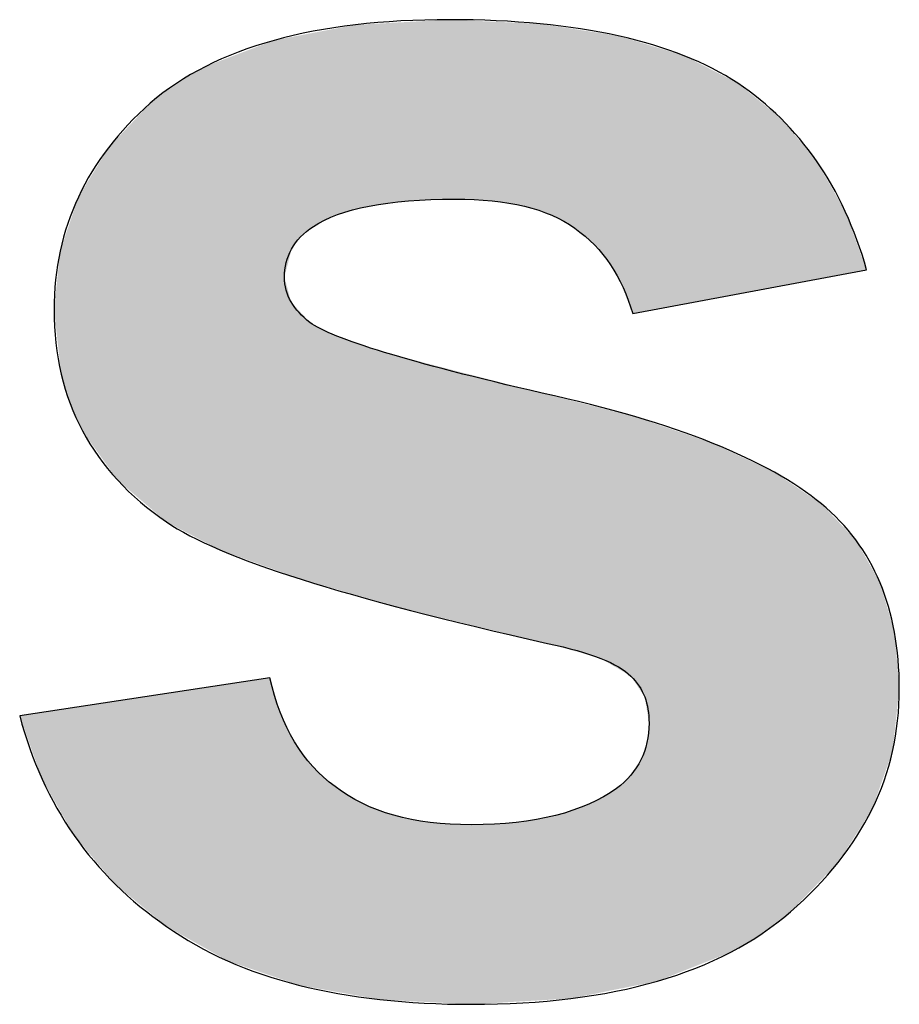
# Model space of a CAD drawing. Extents: x 18 to 179, y 86 to 252.
# Drawn here: x 31 to 33, y 115 to 117 of the extents above; entities that cross this region are included whole.
import ezdxf

# ---------------------------------------------------------------- set-up
doc = ezdxf.new("R2010")
doc.units = 0
doc.layers.add('LIVELLO_1', color=7, linetype='CONTINUOUS')

# ---------------------------------------------------------------- blocks, each defined once
blk = doc.blocks.new('*U47')
at = {"layer": 'LIVELLO_1', "color": 7}
for points in [[(31.8249, 116.6467), (31.7919, 116.9447), (31.8249, 116.9465)], [(31.8573, 116.6478), (31.8249, 116.9465), (31.8573, 116.9482)], [(31.8664, 116.6482), (31.8664, 116.9478), (31.8937, 116.6469)], [(31.8937, 116.6469), (31.8937, 116.9466), (31.9284, 116.6453)], [(31.9284, 116.6453), (31.9284, 116.9451), (31.9686, 116.6387)], [(31.6663, 116.6206), (31.6299, 116.9263), (31.6663, 116.9333)], [(31.6688, 116.6218), (31.6663, 116.9333), (31.6688, 116.9337)], [(31.6703, 116.6226), (31.6688, 116.9337), (31.6703, 116.934)], [(31.6999, 116.6305), (31.6703, 116.934), (31.6999, 116.9397)], [(31.7112, 116.6336), (31.6999, 116.9397), (31.7112, 116.9403)], [(31.7232, 116.6368), (31.7112, 116.9403), (31.7232, 116.9409)], [(31.7408, 116.6391), (31.7232, 116.9409), (31.7408, 116.9419)], [(31.7486, 116.6401), (31.7408, 116.9419), (31.7486, 116.9423)], [(31.7641, 116.6421), (31.7486, 116.9423), (31.7641, 116.9432)], [(31.7886, 116.6453), (31.7641, 116.9432), (31.7886, 116.9445)], [(31.7919, 116.6455), (31.7886, 116.9445), (31.7919, 116.9447)], [(31.9686, 116.6387), (31.9686, 116.9432), (31.9823, 116.6364)], [(31.9823, 116.6364), (31.9823, 116.9426), (32.0085, 116.6278)], [(32.0085, 116.6278), (32.0085, 116.9415), (32.0118, 116.6267)], [(32.0118, 116.6267), (32.0118, 116.9409), (32.021, 116.6237)], [(32.021, 116.6237), (32.021, 116.9395), (32.0284, 116.6213)], [(32.0284, 116.6213), (32.0284, 116.9384), (32.0342, 116.6179)], [(32.0342, 116.6179), (32.0342, 116.9375), (32.0601, 116.6032)], [(32.0601, 116.6032), (32.0601, 116.9335), (32.0664, 116.5996)], [(32.0664, 116.5996), (32.0664, 116.9325), (32.0902, 116.5796)], [(32.0902, 116.5796), (32.0902, 116.9288), (32.0994, 116.5718)], [(31.5641, 116.0293), (31.5572, 116.9111), (31.5641, 116.9138)], [(31.5743, 116.0256), (31.5641, 116.9138), (31.5743, 116.9157)], [(31.5641, 116.0293), (31.5641, 116.9138), (31.5743, 116.0256)], [(31.5815, 116.023), (31.5743, 116.9157), (31.5815, 116.9171)], [(31.5743, 116.0256), (31.5743, 116.9157), (31.5815, 116.023)], [(31.5925, 116.5617), (31.5815, 116.9171), (31.5925, 116.9192)], [(31.5933, 116.5647), (31.5925, 116.9192), (31.5933, 116.9193)], [(31.5982, 116.5714), (31.5933, 116.9193), (31.5982, 116.9203)], [(31.605, 116.5806), (31.5982, 116.9203), (31.605, 116.9216)], [(31.6084, 116.5851), (31.605, 116.9216), (31.6084, 116.9222)], [(31.6095, 116.586), (31.6084, 116.9222), (31.6095, 116.9224)], [(31.6239, 116.5978), (31.6095, 116.9224), (31.6239, 116.9252)], [(31.6289, 116.6018), (31.6239, 116.9252), (31.6289, 116.9261)], [(31.6299, 116.6027), (31.6289, 116.9261), (31.6299, 116.9263)], [(32.0994, 116.5718), (32.0994, 116.9274), (32.1099, 116.5588)], [(32.1099, 116.5588), (32.1099, 116.9258), (32.1262, 116.5387)], [(32.1262, 116.5387), (32.1262, 116.9233), (32.1362, 116.5206)], [(32.1362, 116.5206), (32.1362, 116.9217), (32.1392, 116.5153)], [(32.1392, 116.5153), (32.1392, 116.9213), (32.1474, 116.5004)], [(32.1474, 116.5004), (32.1474, 116.9188), (32.16, 116.4664)], [(32.16, 116.4664), (32.16, 116.915), (32.1603, 116.4656)], [(32.1603, 116.4656), (32.1603, 116.9149), (32.1634, 116.4573)], [(31.5572, 116.0318), (31.4862, 116.8841), (31.5572, 116.9111)], [(31.5572, 116.0318), (31.5572, 116.9111), (31.5641, 116.0293)], [(31.4737, 116.062), (31.4499, 116.8702), (31.4737, 116.8793)], [(31.4862, 116.0575), (31.4737, 116.8793), (31.4862, 116.8841)], [(31.4737, 116.062), (31.4737, 116.8793), (31.4862, 116.0575)], [(31.4862, 116.0575), (31.4862, 116.8841), (31.5572, 116.0318)], [(31.4499, 116.0745), (31.4009, 116.8417), (31.4499, 116.8702)], [(31.4499, 116.0745), (31.4499, 116.8702), (31.4737, 116.062)], [(31.4009, 116.1001), (31.3845, 116.8293), (31.4009, 116.8417)], [(31.4009, 116.1001), (31.4009, 116.8417), (31.4499, 116.0745)], [(31.3845, 116.1087), (31.3573, 116.8087), (31.3845, 116.8293)], [(31.3845, 116.1087), (31.3845, 116.8293), (31.4009, 116.1001)], [(31.3573, 116.1319), (31.3027, 116.7506), (31.3573, 116.8087)], [(31.3573, 116.1319), (31.3573, 116.8087), (31.3845, 116.1087)], [(31.3027, 116.1785), (31.2993, 116.7469), (31.3027, 116.7506)], [(31.3027, 116.1785), (31.3027, 116.7506), (31.3573, 116.1319)], [(31.2874, 116.2), (31.2439, 116.663), (31.2874, 116.7342)], [(31.2993, 116.1833), (31.2874, 116.7342), (31.2993, 116.7469)], [(31.2874, 116.2), (31.2874, 116.7342), (31.2993, 116.1833)], [(31.2993, 116.1833), (31.2993, 116.7469), (31.3027, 116.1785)], [(31.2371, 116.276), (31.23, 116.6306), (31.2371, 116.6518)], [(31.2439, 116.2609), (31.2371, 116.6518), (31.2439, 116.663)], [(31.2371, 116.276), (31.2371, 116.6518), (31.2439, 116.2609)], [(31.2439, 116.2609), (31.2439, 116.663), (31.2874, 116.2)], [(31.23, 116.2919), (31.2233, 116.6106), (31.23, 116.6306)], [(31.23, 116.2919), (31.23, 116.6306), (31.2371, 116.276)], [(31.2233, 116.3067), (31.2084, 116.5666), (31.2233, 116.6106)], [(31.2233, 116.3067), (31.2233, 116.6106), (31.23, 116.2919)], [(31.2084, 116.3558), (31.2067, 116.5615), (31.2084, 116.5666)], [(31.2084, 116.3558), (31.2084, 116.5666), (31.2233, 116.3067)], [(31.2067, 116.3712), (31.1965, 116.4632), (31.2067, 116.5615)], [(31.2067, 116.3712), (31.2067, 116.5615), (31.2084, 116.3558)], [(31.5815, 116.023), (31.5815, 116.518), (31.5925, 116.019)], [(31.5925, 116.019), (31.5925, 116.4766), (31.5933, 116.0188)], [(31.5933, 116.0188), (31.5933, 116.4757), (31.5982, 116.017)], [(31.5982, 116.017), (31.5982, 116.4703), (31.605, 116.0145)], [(31.605, 116.0145), (31.605, 116.4629), (31.6084, 116.0133)], [(31.6084, 116.0133), (31.6084, 116.4592), (31.6095, 116.0129)], [(31.6095, 116.0129), (31.6095, 116.4579), (31.6239, 116.0088)], [(31.6239, 116.0088), (31.6239, 116.4422), (31.6289, 116.0074)], [(31.6289, 116.0074), (31.6289, 116.4397), (31.6299, 116.0071)], [(31.6299, 116.0071), (31.6299, 116.4391), (31.6663, 115.9967)], [(31.6663, 115.9967), (31.6663, 116.4207), (31.6688, 115.996)], [(31.6688, 115.996), (31.6688, 116.4194), (31.6703, 115.9956)], [(31.6703, 115.9956), (31.6703, 116.4189), (31.6999, 115.9871)], [(31.6999, 115.9871), (31.6999, 116.4088), (31.7112, 115.9839)], [(31.7112, 115.9839), (31.7112, 116.4049), (31.7232, 115.9805)], [(31.7232, 115.9805), (31.7232, 116.4008), (31.7408, 115.9755)], [(31.7408, 115.9755), (31.7408, 116.3948), (31.7486, 115.9733)], [(31.7486, 115.9733), (31.7486, 116.3921), (31.7641, 115.9689)], [(31.7641, 115.9689), (31.7641, 116.3881), (31.7886, 115.9619)], [(31.7886, 115.9619), (31.7886, 116.3818), (31.7919, 115.9609)], [(31.7919, 115.9609), (31.7919, 116.3809), (31.8249, 115.953)], [(31.8249, 115.953), (31.8249, 116.3724), (31.8573, 115.9452)], [(31.8573, 115.9452), (31.8573, 116.364), (31.8664, 115.943)], [(31.8664, 115.943), (31.8664, 116.3616), (31.8937, 115.9364)], [(31.8937, 115.9364), (31.8937, 116.3546), (31.9284, 115.9281)], [(31.9284, 115.9281), (31.9284, 116.3456), (31.9686, 115.9184)], [(31.9686, 115.9184), (31.9686, 116.3352), (31.9823, 115.9151)], [(31.9823, 115.9151), (31.9823, 116.3316), (32.0085, 115.9088)], [(32.0085, 115.9088), (32.0085, 116.3249), (32.0118, 115.908)], [(32.0118, 115.908), (32.0118, 116.324), (32.021, 115.9058)], [(32.021, 115.9058), (32.021, 116.3217), (32.0284, 115.9037)], [(32.0284, 115.9037), (32.0284, 116.3198), (32.0342, 115.902)], [(32.0342, 115.902), (32.0342, 116.3183), (32.0601, 115.8947)], [(32.0601, 115.8947), (32.0601, 116.3118), (32.0664, 115.893)], [(32.0664, 115.893), (32.0664, 116.3102), (32.0902, 115.8863)], [(32.0902, 115.8863), (32.0902, 116.3042), (32.0994, 115.8837)], [(32.0994, 115.8837), (32.0994, 116.3019), (32.1099, 115.8807)], [(32.1099, 115.8807), (32.1099, 116.2992), (32.1262, 115.8711)], [(32.1262, 115.8711), (32.1262, 116.2951), (32.1362, 115.8652)], [(32.1362, 115.8652), (32.1362, 116.2926), (32.1392, 115.8635)], [(32.1392, 115.8635), (32.1392, 116.2918), (32.1474, 115.8586)], [(32.1474, 115.8586), (32.1474, 116.2898), (32.16, 115.8511)], [(32.16, 115.8511), (32.16, 116.2866), (32.1603, 115.851)], [(32.1603, 115.851), (32.1603, 116.2865), (32.1634, 115.8463)], [(32.1634, 115.8463), (32.1634, 116.2857), (32.167, 115.8409)], [(32.167, 115.8409), (32.167, 116.2848), (32.177, 115.8258)], [(32.177, 115.8258), (32.177, 116.2814), (32.1834, 115.8162)], [(32.1834, 115.8162), (32.1834, 116.2792), (32.1872, 115.793)], [(32.1872, 115.793), (32.1872, 116.2779), (32.1906, 115.7724)], [(31.5572, 115.351), (31.4862, 115.8374), (31.5572, 115.8482)], [(31.5572, 115.351), (31.5572, 115.8482), (31.5641, 115.3487)], [(31.4499, 115.3959), (31.4009, 115.8244), (31.4499, 115.8319)], [(31.4737, 115.3824), (31.4499, 115.8319), (31.4737, 115.8355)], [(31.4499, 115.3959), (31.4499, 115.8319), (31.4737, 115.3824)], [(31.4862, 115.3753), (31.4737, 115.8355), (31.4862, 115.8374)], [(31.4737, 115.3824), (31.4737, 115.8355), (31.4862, 115.3753)], [(31.4862, 115.3753), (31.4862, 115.8374), (31.5572, 115.351)], [(31.3573, 115.4551), (31.3027, 115.8094), (31.3573, 115.8177)], [(31.3845, 115.4327), (31.3573, 115.8177), (31.3845, 115.8219)], [(31.3573, 115.4551), (31.3573, 115.8177), (31.3845, 115.4327)], [(31.4009, 115.4235), (31.3845, 115.8219), (31.4009, 115.8244)], [(31.3845, 115.4327), (31.3845, 115.8219), (31.4009, 115.4235)], [(31.4009, 115.4235), (31.4009, 115.8244), (31.4499, 115.3959)], [(31.5641, 115.3487), (31.5641, 115.8253), (31.5743, 115.3452)], [(31.1965, 115.6437), (31.1765, 115.7902), (31.1965, 115.7933)], [(31.2067, 115.6257), (31.1965, 115.7933), (31.2067, 115.7948)], [(31.1965, 115.6437), (31.1965, 115.7933), (31.2067, 115.6257)], [(31.2084, 115.6227), (31.2067, 115.7948), (31.2084, 115.7951)], [(31.2067, 115.6257), (31.2067, 115.7948), (31.2084, 115.6227)], [(31.2233, 115.5966), (31.2084, 115.7951), (31.2233, 115.7973)], [(31.2084, 115.6227), (31.2084, 115.7951), (31.2233, 115.5966)], [(31.23, 115.5848), (31.2233, 115.7973), (31.23, 115.7984)], [(31.2233, 115.5966), (31.2233, 115.7973), (31.23, 115.5848)], [(31.2371, 115.5764), (31.23, 115.7984), (31.2371, 115.7994)], [(31.23, 115.5848), (31.23, 115.7984), (31.2371, 115.5764)], [(31.2439, 115.5683), (31.2371, 115.7994), (31.2439, 115.8005)], [(31.2371, 115.5764), (31.2371, 115.7994), (31.2439, 115.5683)], [(31.2874, 115.5168), (31.2439, 115.8005), (31.2874, 115.8071)], [(31.2439, 115.5683), (31.2439, 115.8005), (31.2874, 115.5168)], [(31.2993, 115.5027), (31.2874, 115.8071), (31.2993, 115.8089)], [(31.2874, 115.5168), (31.2874, 115.8071), (31.2993, 115.5027)], [(31.3027, 115.4999), (31.2993, 115.8089), (31.3027, 115.8094)], [(31.2993, 115.5027), (31.2993, 115.8089), (31.3027, 115.4999)], [(31.3027, 115.4999), (31.3027, 115.8094), (31.3573, 115.4551)], [(31.1765, 115.6789), (31.139, 115.7845), (31.1765, 115.7902)], [(31.1765, 115.6789), (31.1765, 115.7902), (31.1965, 115.6437)], [(31.5743, 115.3452), (31.5743, 115.7907), (31.5815, 115.3427)], [(31.5815, 115.3427), (31.5815, 115.7758), (31.5925, 115.339)], [(32.1906, 115.3384), (32.1872, 115.74), (32.1906, 115.7724)], [(31.5925, 115.339), (31.5925, 115.753), (31.5933, 115.3387)], [(31.5933, 115.3387), (31.5933, 115.7515), (31.5982, 115.337)], [(31.5982, 115.337), (31.5982, 115.7413), (31.605, 115.3347)], [(31.605, 115.3347), (31.605, 115.732), (31.6084, 115.3341)], [(31.6084, 115.3341), (31.6084, 115.7275), (31.6095, 115.3339)], [(32.1834, 115.337), (32.177, 115.711), (32.1834, 115.7291)], [(32.1872, 115.3377), (32.1834, 115.7291), (32.1872, 115.74)], [(31.6095, 115.3339), (31.6095, 115.726), (31.6239, 115.3313)], [(32.177, 115.3357), (32.167, 115.6959), (32.177, 115.711)], [(31.6239, 115.3313), (31.6239, 115.7065), (31.6289, 115.3305)], [(31.6289, 115.3305), (31.6289, 115.6998), (31.6299, 115.3303)], [(31.6299, 115.3303), (31.6299, 115.6988), (31.6663, 115.3238)], [(32.167, 115.3337), (32.1634, 115.6905), (32.167, 115.6959)], [(32.16, 115.3323), (32.1474, 115.6736), (32.16, 115.6854)], [(32.1603, 115.3323), (32.16, 115.6854), (32.1603, 115.6858)], [(32.1634, 115.333), (32.1603, 115.6858), (32.1634, 115.6905)], [(31.6663, 115.3238), (31.6663, 115.6663), (31.6688, 115.3233)], [(31.6688, 115.3233), (31.6688, 115.6648), (31.6703, 115.3231)], [(31.6703, 115.3231), (31.6703, 115.6638), (31.6999, 115.3178)], [(32.1362, 115.3275), (32.1262, 115.6576), (32.1362, 115.6632)], [(32.1392, 115.3281), (32.1362, 115.6632), (32.1392, 115.666)], [(32.1474, 115.3297), (32.1392, 115.666), (32.1474, 115.6736)], [(31.6999, 115.3178), (31.6999, 115.6455), (31.7112, 115.3158)], [(32.1099, 115.3222), (32.0994, 115.6424), (32.1099, 115.6484)], [(32.1262, 115.3255), (32.1099, 115.6484), (32.1262, 115.6576)], [(31.7112, 115.3158), (31.7112, 115.6385), (31.7232, 115.3137)], [(31.7232, 115.3137), (31.7232, 115.634), (31.7408, 115.3105)], [(32.0664, 115.3135), (32.0601, 115.627), (32.0664, 115.6291)], [(32.0902, 115.3183), (32.0664, 115.6291), (32.0902, 115.6372)], [(32.0994, 115.3201), (32.0902, 115.6372), (32.0994, 115.6424)], [(31.7408, 115.3105), (31.7408, 115.6273), (31.7486, 115.3101)], [(31.7486, 115.3101), (31.7486, 115.6244), (31.7641, 115.3093)], [(31.7641, 115.3093), (31.7641, 115.6186), (31.7886, 115.308)], [(31.7886, 115.308), (31.7886, 115.6137), (31.7919, 115.3078)], [(31.7919, 115.3078), (31.7919, 115.6131), (31.8249, 115.3061)], [(32.0085, 115.3092), (31.9823, 115.609), (32.0085, 115.6136)], [(32.0118, 115.3094), (32.0085, 115.6136), (32.0118, 115.6142)], [(32.021, 115.3099), (32.0118, 115.6142), (32.021, 115.6158)], [(32.0284, 115.3104), (32.021, 115.6158), (32.0284, 115.6171)], [(32.0342, 115.3107), (32.0284, 115.6171), (32.0342, 115.6182)], [(32.0601, 115.3122), (32.0342, 115.6182), (32.0601, 115.627)], [(31.8249, 115.3061), (31.8249, 115.6066), (31.8573, 115.3044)], [(31.8573, 115.3044), (31.8573, 115.6047), (31.8664, 115.3039)], [(31.8664, 115.3039), (31.8664, 115.6042), (31.8937, 115.3025)], [(31.9284, 115.3045), (31.8937, 115.6026), (31.9284, 115.6044)], [(31.9686, 115.3069), (31.9284, 115.6044), (31.9686, 115.6065)], [(31.9823, 115.3077), (31.9686, 115.6065), (31.9823, 115.609)]]:
    blk.add_solid(points, dxfattribs=at)
at = {"layer": 'LIVELLO_1', "color": 7, "extrusion": (0, 0, -1)}
for points in [[(-31.8249, 116.6467), (-31.8249, 116.9465), (-31.8573, 116.6478)], [(-31.8573, 116.6478), (-31.8573, 116.9482), (-31.8664, 116.6482)], [(-31.8664, 116.6482), (-31.8573, 116.9482), (-31.8664, 116.9478)], [(-31.8937, 116.6469), (-31.8664, 116.9478), (-31.8937, 116.9466)], [(-31.9284, 116.6453), (-31.8937, 116.9466), (-31.9284, 116.9451)], [(-31.9686, 116.6387), (-31.9284, 116.9451), (-31.9686, 116.9432)], [(-31.6663, 116.6206), (-31.6663, 116.9333), (-31.6688, 116.6218)], [(-31.6688, 116.6218), (-31.6688, 116.9337), (-31.6703, 116.6226)], [(-31.6703, 116.6226), (-31.6703, 116.934), (-31.6999, 116.6305)], [(-31.6999, 116.6305), (-31.6999, 116.9397), (-31.7112, 116.6336)], [(-31.7112, 116.6336), (-31.7112, 116.9403), (-31.7232, 116.6368)], [(-31.7232, 116.6368), (-31.7232, 116.9409), (-31.7408, 116.6391)], [(-31.7408, 116.6391), (-31.7408, 116.9419), (-31.7486, 116.6401)], [(-31.7486, 116.6401), (-31.7486, 116.9423), (-31.7641, 116.6421)], [(-31.7641, 116.6421), (-31.7641, 116.9432), (-31.7886, 116.6453)], [(-31.7886, 116.6453), (-31.7886, 116.9445), (-31.7919, 116.6455)], [(-31.7919, 116.6455), (-31.7919, 116.9447), (-31.8249, 116.6467)], [(-31.9823, 116.6364), (-31.9686, 116.9432), (-31.9823, 116.9426)], [(-32.0085, 116.6278), (-31.9823, 116.9426), (-32.0085, 116.9415)], [(-32.0118, 116.6267), (-32.0085, 116.9415), (-32.0118, 116.9409)], [(-32.021, 116.6237), (-32.0118, 116.9409), (-32.021, 116.9395)], [(-32.0284, 116.6213), (-32.021, 116.9395), (-32.0284, 116.9384)], [(-32.0342, 116.6179), (-32.0284, 116.9384), (-32.0342, 116.9375)], [(-32.0601, 116.6032), (-32.0342, 116.9375), (-32.0601, 116.9335)], [(-32.0664, 116.5996), (-32.0601, 116.9335), (-32.0664, 116.9325)], [(-32.0902, 116.5796), (-32.0664, 116.9325), (-32.0902, 116.9288)], [(-32.0994, 116.5718), (-32.0902, 116.9288), (-32.0994, 116.9274)], [(-31.5815, 116.518), (-31.5815, 116.9171), (-31.5925, 116.5617)], [(-31.5925, 116.5617), (-31.5925, 116.9192), (-31.5933, 116.5647)], [(-31.5933, 116.5647), (-31.5933, 116.9193), (-31.5982, 116.5714)], [(-31.5982, 116.5714), (-31.5982, 116.9203), (-31.605, 116.5806)], [(-31.605, 116.5806), (-31.605, 116.9216), (-31.6084, 116.5851)], [(-31.6084, 116.5851), (-31.6084, 116.9222), (-31.6095, 116.586)], [(-31.6095, 116.586), (-31.6095, 116.9224), (-31.6239, 116.5978)], [(-31.6239, 116.5978), (-31.6239, 116.9252), (-31.6289, 116.6018)], [(-31.6289, 116.6018), (-31.6289, 116.9261), (-31.6299, 116.6027)], [(-31.6299, 116.6027), (-31.6299, 116.9263), (-31.6663, 116.6206)], [(-32.1099, 116.5588), (-32.0994, 116.9274), (-32.1099, 116.9258)], [(-32.1262, 116.5387), (-32.1099, 116.9258), (-32.1262, 116.9233)], [(-32.1362, 116.5206), (-32.1262, 116.9233), (-32.1362, 116.9217)], [(-32.1392, 116.5153), (-32.1362, 116.9217), (-32.1392, 116.9213)], [(-32.1474, 116.5004), (-32.1392, 116.9213), (-32.1474, 116.9188)], [(-32.16, 116.4664), (-32.1474, 116.9188), (-32.16, 116.915)], [(-32.1603, 116.4656), (-32.16, 116.915), (-32.1603, 116.9149)], [(-32.1634, 116.4573), (-32.1603, 116.9149), (-32.1634, 116.914)], [(-32.1634, 116.4573), (-32.1634, 116.914), (-32.167, 116.458)], [(-32.167, 116.458), (-32.1634, 116.914), (-32.167, 116.9129)], [(-32.167, 116.458), (-32.167, 116.9129), (-32.177, 116.4599)], [(-32.177, 116.4599), (-32.167, 116.9129), (-32.177, 116.9099)], [(-32.177, 116.4599), (-32.177, 116.9099), (-32.1834, 116.461)], [(-32.1834, 116.461), (-32.177, 116.9099), (-32.1834, 116.908)], [(-32.1834, 116.461), (-32.1834, 116.908), (-32.1872, 116.4617)], [(-32.1872, 116.4617), (-32.1834, 116.908), (-32.1872, 116.9068)], [(-32.1872, 116.4617), (-32.1872, 116.9068), (-32.1906, 116.4624)], [(-32.1906, 116.4624), (-32.1872, 116.9068), (-32.1906, 116.9058)], [(-32.1906, 116.4624), (-32.1906, 116.9058), (-32.2046, 116.465)], [(-32.2046, 116.465), (-32.1906, 116.9058), (-32.2046, 116.9016)], [(-32.2046, 116.465), (-32.2046, 116.9016), (-32.2494, 116.4733)], [(-32.2494, 116.4733), (-32.2046, 116.9016), (-32.2494, 116.8881)], [(-32.2494, 116.4733), (-32.2494, 116.8881), (-32.2963, 116.482)], [(-32.2963, 116.482), (-32.2494, 116.8881), (-32.2963, 116.864)], [(-32.2963, 116.482), (-32.2963, 116.864), (-32.3271, 116.4878)], [(-32.3271, 116.4878), (-32.2963, 116.864), (-32.3271, 116.8483)], [(-32.3271, 116.4878), (-32.3271, 116.8483), (-32.3391, 116.49)], [(-32.3391, 116.49), (-32.3271, 116.8483), (-32.3391, 116.8421)], [(-32.3391, 116.49), (-32.3391, 116.8421), (-32.3799, 116.4976)], [(-32.3799, 116.4976), (-32.3391, 116.8421), (-32.3799, 116.8087)], [(-32.3799, 116.4976), (-32.3799, 116.8087), (-32.4001, 116.5013)], [(-32.4001, 116.5013), (-32.3799, 116.8087), (-32.4001, 116.7922)], [(-32.4001, 116.5013), (-32.4001, 116.7922), (-32.4107, 116.5033)], [(-32.4107, 116.5033), (-32.4001, 116.7922), (-32.4107, 116.7836)], [(-32.4107, 116.5033), (-32.4107, 116.7836), (-32.4271, 116.5064)], [(-32.4271, 116.5064), (-32.4107, 116.7836), (-32.4271, 116.764)], [(-32.4271, 116.5064), (-32.4271, 116.764), (-32.4706, 116.5144)], [(-32.4706, 116.5144), (-32.4271, 116.764), (-32.4706, 116.7122)], [(-32.4706, 116.5144), (-32.4706, 116.7122), (-32.4786, 116.5159)], [(-32.4786, 116.5159), (-32.4706, 116.7122), (-32.4786, 116.698)], [(-32.4786, 116.5159), (-32.4786, 116.698), (-32.5066, 116.5211)], [(-32.5066, 116.5211), (-32.4786, 116.698), (-32.5066, 116.6487)], [(-32.5066, 116.5211), (-32.5066, 116.6487), (-32.5186, 116.5234)], [(-32.5186, 116.5234), (-32.5066, 116.6487), (-32.5186, 116.6277)], [(-32.5186, 116.5234), (-32.5186, 116.6277), (-32.536, 116.5266)], [(-32.536, 116.5266), (-32.5186, 116.6277), (-32.536, 116.5798)], [(-32.536, 116.5266), (-32.536, 116.5798), (-32.5543, 116.53)], [(-31.5925, 116.019), (-31.5815, 116.518), (-31.5925, 116.4766)], [(-31.5933, 116.0188), (-31.5925, 116.4766), (-31.5933, 116.4757)], [(-31.5982, 116.017), (-31.5933, 116.4757), (-31.5982, 116.4703)], [(-31.605, 116.0145), (-31.5982, 116.4703), (-31.605, 116.4629)], [(-31.6084, 116.0133), (-31.605, 116.4629), (-31.6084, 116.4592)], [(-31.6095, 116.0129), (-31.6084, 116.4592), (-31.6095, 116.4579)], [(-31.6239, 116.0088), (-31.6095, 116.4579), (-31.6239, 116.4422)], [(-31.6289, 116.0074), (-31.6239, 116.4422), (-31.6289, 116.4397)], [(-31.6299, 116.0071), (-31.6289, 116.4397), (-31.6299, 116.4391)], [(-31.6663, 115.9967), (-31.6299, 116.4391), (-31.6663, 116.4207)], [(-31.6688, 115.996), (-31.6663, 116.4207), (-31.6688, 116.4194)], [(-31.6703, 115.9956), (-31.6688, 116.4194), (-31.6703, 116.4189)], [(-31.6999, 115.9871), (-31.6703, 116.4189), (-31.6999, 116.4088)], [(-31.7112, 115.9839), (-31.6999, 116.4088), (-31.7112, 116.4049)], [(-31.7232, 115.9805), (-31.7112, 116.4049), (-31.7232, 116.4008)], [(-31.7408, 115.9755), (-31.7232, 116.4008), (-31.7408, 116.3948)], [(-31.7486, 115.9733), (-31.7408, 116.3948), (-31.7486, 116.3921)], [(-31.7641, 115.9689), (-31.7486, 116.3921), (-31.7641, 116.3881)], [(-31.7886, 115.9619), (-31.7641, 116.3881), (-31.7886, 116.3818)], [(-31.7919, 115.9609), (-31.7886, 116.3818), (-31.7919, 116.3809)], [(-31.8249, 115.953), (-31.7919, 116.3809), (-31.8249, 116.3724)], [(-31.8573, 115.9452), (-31.8249, 116.3724), (-31.8573, 116.364)], [(-31.8664, 115.943), (-31.8573, 116.364), (-31.8664, 116.3616)], [(-31.8937, 115.9364), (-31.8664, 116.3616), (-31.8937, 116.3546)], [(-31.9284, 115.9281), (-31.8937, 116.3546), (-31.9284, 116.3456)], [(-31.9686, 115.9184), (-31.9284, 116.3456), (-31.9686, 116.3352)], [(-31.9823, 115.9151), (-31.9686, 116.3352), (-31.9823, 116.3316)], [(-32.0085, 115.9088), (-31.9823, 116.3316), (-32.0085, 116.3249)], [(-32.0118, 115.908), (-32.0085, 116.3249), (-32.0118, 116.324)], [(-32.021, 115.9058), (-32.0118, 116.324), (-32.021, 116.3217)], [(-32.0284, 115.9037), (-32.021, 116.3217), (-32.0284, 116.3198)], [(-32.0342, 115.902), (-32.0284, 116.3198), (-32.0342, 116.3183)], [(-32.0601, 115.8947), (-32.0342, 116.3183), (-32.0601, 116.3118)], [(-32.0664, 115.893), (-32.0601, 116.3118), (-32.0664, 116.3102)], [(-32.0902, 115.8863), (-32.0664, 116.3102), (-32.0902, 116.3042)], [(-32.0994, 115.8837), (-32.0902, 116.3042), (-32.0994, 116.3019)], [(-32.1099, 115.8807), (-32.0994, 116.3019), (-32.1099, 116.2992)], [(-32.1262, 115.8711), (-32.1099, 116.2992), (-32.1262, 116.2951)], [(-32.1362, 115.8652), (-32.1262, 116.2951), (-32.1362, 116.2926)], [(-32.1392, 115.8635), (-32.1362, 116.2926), (-32.1392, 116.2918)], [(-32.1474, 115.8586), (-32.1392, 116.2918), (-32.1474, 116.2898)], [(-32.16, 115.8511), (-32.1474, 116.2898), (-32.16, 116.2866)], [(-32.1603, 115.851), (-32.16, 116.2866), (-32.1603, 116.2865)], [(-32.1634, 115.8463), (-32.1603, 116.2865), (-32.1634, 116.2857)], [(-32.167, 115.8409), (-32.1634, 116.2857), (-32.167, 116.2848)], [(-32.177, 115.8258), (-32.167, 116.2848), (-32.177, 116.2814)], [(-32.1834, 115.8162), (-32.177, 116.2814), (-32.1834, 116.2792)], [(-32.1872, 115.793), (-32.1834, 116.2792), (-32.1872, 116.2779)], [(-32.1906, 115.7724), (-32.1872, 116.2779), (-32.1906, 116.2767)], [(-32.1906, 115.3384), (-32.1906, 116.2767), (-32.2046, 115.3412)], [(-32.2046, 115.3412), (-32.1906, 116.2767), (-32.2046, 116.2719)], [(-32.2046, 115.3412), (-32.2046, 116.2719), (-32.2494, 115.3589)], [(-32.2494, 115.3589), (-32.2046, 116.2719), (-32.2494, 116.2566)], [(-32.2494, 115.3589), (-32.2494, 116.2566), (-32.2963, 115.3774)], [(-32.2963, 115.3774), (-32.2494, 116.2566), (-32.2963, 116.2405)], [(-32.2963, 115.3774), (-32.2963, 116.2405), (-32.3271, 115.3896)], [(-32.3271, 115.3896), (-32.2963, 116.2405), (-32.3271, 116.2261)], [(-32.3271, 115.3896), (-32.3271, 116.2261), (-32.3391, 115.3967)], [(-32.3391, 115.3967), (-32.3271, 116.2261), (-32.3391, 116.2204)], [(-32.3391, 115.3967), (-32.3391, 116.2204), (-32.3799, 115.421)], [(-32.3799, 115.421), (-32.3391, 116.2204), (-32.3799, 116.2012)], [(-32.3799, 115.421), (-32.3799, 116.2012), (-32.4001, 115.4365)], [(-32.4001, 115.4365), (-32.3799, 116.2012), (-32.4001, 116.1917)], [(-32.4001, 115.4365), (-32.4001, 116.1917), (-32.4107, 115.4446)], [(-32.4107, 115.4446), (-32.4001, 116.1917), (-32.4107, 116.1846)], [(-32.4107, 115.4446), (-32.4107, 116.1846), (-32.4271, 115.4572)], [(-32.4271, 115.4572), (-32.4107, 116.1846), (-32.4271, 116.1736)], [(-32.4271, 115.4572), (-32.4271, 116.1736), (-32.4706, 115.5023)], [(-32.4706, 115.5023), (-32.4271, 116.1736), (-32.4706, 116.1444)], [(-32.4706, 115.5023), (-32.4706, 116.1444), (-32.4786, 115.5107)], [(-32.4786, 115.5107), (-32.4706, 116.1444), (-32.4786, 116.139)], [(-32.4786, 115.5107), (-32.4786, 116.139), (-32.5066, 115.5397)], [(-32.5066, 115.5397), (-32.4786, 116.139), (-32.5066, 116.1097)], [(-32.5066, 115.5397), (-32.5066, 116.1097), (-32.5186, 115.5584)], [(-32.5186, 115.5584), (-32.5066, 116.1097), (-32.5186, 116.0971)], [(-32.5186, 115.5584), (-32.5186, 116.0971), (-32.536, 115.5858)], [(-32.536, 115.5858), (-32.5186, 116.0971), (-32.536, 116.0788)], [(-32.536, 115.5858), (-32.536, 116.0788), (-32.5543, 115.6144)], [(-32.5543, 115.6144), (-32.536, 116.0788), (-32.5543, 116.0467)], [(-32.5543, 115.6144), (-32.5543, 116.0467), (-32.5634, 115.6287)], [(-32.5634, 115.6287), (-32.5543, 116.0467), (-32.5634, 116.0306)], [(-32.5634, 115.6287), (-32.5634, 116.0306), (-32.5767, 115.6663)], [(-32.5767, 115.6663), (-32.5634, 116.0306), (-32.5767, 116.0072)], [(-32.5767, 115.6663), (-32.5767, 116.0072), (-32.5975, 115.7252)], [(-32.5975, 115.7252), (-32.5767, 116.0072), (-32.5975, 115.9358)], [(-32.5975, 115.7252), (-32.5975, 115.9358), (-32.6009, 115.7563)], [(-32.6009, 115.7563), (-32.5975, 115.9358), (-32.6009, 115.9243)], [(-32.6009, 115.7563), (-32.6009, 115.9243), (-32.6089, 115.83)], [(-31.5641, 115.3487), (-31.5572, 115.8482), (-31.5641, 115.8253)], [(-31.5743, 115.3452), (-31.5641, 115.8253), (-31.5743, 115.7907)], [(-31.5815, 115.3427), (-31.5743, 115.7907), (-31.5815, 115.7758)], [(-31.5925, 115.339), (-31.5815, 115.7758), (-31.5925, 115.753)], [(-31.5933, 115.3387), (-31.5925, 115.753), (-31.5933, 115.7515)], [(-31.5982, 115.337), (-31.5933, 115.7515), (-31.5982, 115.7413)], [(-31.605, 115.3347), (-31.5982, 115.7413), (-31.605, 115.732)], [(-31.6084, 115.3341), (-31.605, 115.732), (-31.6084, 115.7275)], [(-31.6095, 115.3339), (-31.6084, 115.7275), (-31.6095, 115.726)], [(-32.1834, 115.337), (-32.1834, 115.7291), (-32.1872, 115.3377)], [(-32.1872, 115.3377), (-32.1872, 115.74), (-32.1906, 115.3384)], [(-31.6239, 115.3313), (-31.6095, 115.726), (-31.6239, 115.7065)], [(-32.177, 115.3357), (-32.177, 115.711), (-32.1834, 115.337)], [(-31.6289, 115.3305), (-31.6239, 115.7065), (-31.6289, 115.6998)], [(-31.6299, 115.3303), (-31.6289, 115.6998), (-31.6299, 115.6988)], [(-31.6663, 115.3238), (-31.6299, 115.6988), (-31.6663, 115.6663)], [(-32.167, 115.3337), (-32.167, 115.6959), (-32.177, 115.3357)], [(-32.16, 115.3323), (-32.16, 115.6854), (-32.1603, 115.3323)], [(-32.1603, 115.3323), (-32.1603, 115.6858), (-32.1634, 115.333)], [(-32.1634, 115.333), (-32.1634, 115.6905), (-32.167, 115.3337)], [(-31.6688, 115.3233), (-31.6663, 115.6663), (-31.6688, 115.6648)], [(-31.6703, 115.3231), (-31.6688, 115.6648), (-31.6703, 115.6638)], [(-31.6999, 115.3178), (-31.6703, 115.6638), (-31.6999, 115.6455)], [(-32.1362, 115.3275), (-32.1362, 115.6632), (-32.1392, 115.3281)], [(-32.1392, 115.3281), (-32.1392, 115.666), (-32.1474, 115.3297)], [(-32.1474, 115.3297), (-32.1474, 115.6736), (-32.16, 115.3323)], [(-31.7112, 115.3158), (-31.6999, 115.6455), (-31.7112, 115.6385)], [(-32.1099, 115.3222), (-32.1099, 115.6484), (-32.1262, 115.3255)], [(-32.1262, 115.3255), (-32.1262, 115.6576), (-32.1362, 115.3275)], [(-31.7232, 115.3137), (-31.7112, 115.6385), (-31.7232, 115.634)], [(-31.7408, 115.3105), (-31.7232, 115.634), (-31.7408, 115.6273)], [(-32.0664, 115.3135), (-32.0664, 115.6291), (-32.0902, 115.3183)], [(-32.0902, 115.3183), (-32.0902, 115.6372), (-32.0994, 115.3201)], [(-32.0994, 115.3201), (-32.0994, 115.6424), (-32.1099, 115.3222)], [(-31.7486, 115.3101), (-31.7408, 115.6273), (-31.7486, 115.6244)], [(-31.7641, 115.3093), (-31.7486, 115.6244), (-31.7641, 115.6186)], [(-31.7886, 115.308), (-31.7641, 115.6186), (-31.7886, 115.6137)], [(-31.7919, 115.3078), (-31.7886, 115.6137), (-31.7919, 115.6131)], [(-31.8249, 115.3061), (-31.7919, 115.6131), (-31.8249, 115.6066)], [(-32.0085, 115.3092), (-32.0085, 115.6136), (-32.0118, 115.3094)], [(-32.0118, 115.3094), (-32.0118, 115.6142), (-32.021, 115.3099)], [(-32.021, 115.3099), (-32.021, 115.6158), (-32.0284, 115.3104)], [(-32.0284, 115.3104), (-32.0284, 115.6171), (-32.0342, 115.3107)], [(-32.0342, 115.3107), (-32.0342, 115.6182), (-32.0601, 115.3122)], [(-32.0601, 115.3122), (-32.0601, 115.627), (-32.0664, 115.3135)], [(-31.8573, 115.3044), (-31.8249, 115.6066), (-31.8573, 115.6047)], [(-31.8664, 115.3039), (-31.8573, 115.6047), (-31.8664, 115.6042)], [(-31.8937, 115.3025), (-31.8664, 115.6042), (-31.8937, 115.6026)], [(-31.8937, 115.3025), (-31.8937, 115.6026), (-31.9284, 115.3045)], [(-31.9284, 115.3045), (-31.9284, 115.6044), (-31.9686, 115.3069)], [(-31.9686, 115.3069), (-31.9686, 115.6065), (-31.9823, 115.3077)], [(-31.9823, 115.3077), (-31.9823, 115.609), (-32.0085, 115.3092)]]:
    blk.add_solid(points, dxfattribs=at)

msp = doc.modelspace()

# ---------------------------------------------------------------- linework, layer by layer
at = {"layer": 'LIVELLO_1'}
msp.add_open_spline([(31.139, 115.7845), (31.139, 115.7845), (31.5572, 115.8482), (31.5572, 115.8482), (31.5755, 115.7662), (31.6119, 115.7056), (31.6663, 115.6663), (31.7209, 115.624), (31.7967, 115.6026), (31.8937, 115.6026), (31.9998, 115.6026), (32.0816, 115.624), (32.1362, 115.6632), (32.1725, 115.6904), (32.1906, 115.727), (32.1906, 115.7724), (32.1906, 115.8055), (32.1815, 115.83), (32.1603, 115.851), (32.1391, 115.8723), (32.0936, 115.8906), (32.021, 115.9058), (31.6845, 115.9816), (31.4723, 116.048), (31.3845, 116.1087), (31.2603, 116.1934), (31.1965, 116.3116), (31.1965, 116.4632), (31.1965, 116.5996), (31.2512, 116.7147), (31.3573, 116.8087), (31.4663, 116.9028), (31.633, 116.9482), (31.8573, 116.9482), (32.0725, 116.9482), (32.2332, 116.9117), (32.3391, 116.8421), (32.4421, 116.7725), (32.515, 116.6692), (32.5543, 116.53), (32.5543, 116.53), (32.1634, 116.4573), (32.1634, 116.4573), (32.1452, 116.518), (32.1148, 116.5662), (32.0664, 116.5996), (32.021, 116.633), (31.9543, 116.6482), (31.8664, 116.6482), (31.7543, 116.6482), (31.6754, 116.633), (31.6299, 116.6027), (31.5967, 116.5813), (31.5815, 116.551), (31.5815, 116.518), (31.5815, 116.4876), (31.5967, 116.4632), (31.6239, 116.4422), (31.6603, 116.4149), (31.7907, 116.3753), (32.0118, 116.324), (32.2361, 116.2754), (32.3906, 116.2117), (32.4786, 116.139), (32.5665, 116.0663), (32.6089, 115.9633), (32.6089, 115.83), (32.6089, 115.6842), (32.5482, 115.5633), (32.4271, 115.4572), (32.3088, 115.3542), (32.13, 115.3025), (31.8937, 115.3025), (31.6785, 115.3025), (31.5088, 115.3449), (31.3845, 115.4327), (31.2603, 115.5178), (31.1785, 115.636), (31.139, 115.7845)], degree=3, knots=[0, 0, 0, 0, 1, 1, 1, 2, 2, 2, 3, 3, 3, 4, 4, 4, 5, 5, 5, 6, 6, 6, 7, 7, 7, 8, 8, 8, 9, 9, 9, 10, 10, 10, 11, 11, 11, 12, 12, 12, 13, 13, 13, 14, 14, 14, 15, 15, 15, 16, 16, 16, 17, 17, 17, 18, 18, 18, 19, 19, 19, 20, 20, 20, 21, 21, 21, 22, 22, 22, 23, 23, 23, 24, 24, 24, 25, 25, 25, 26, 26, 26, 26], dxfattribs=at)

# ---------------------------------------------------------------- block references
at = {"layer": 'LIVELLO_1', "color": 7}
msp.add_blockref('*U47', (0, 0), dxfattribs=at)

doc.saveas('drawing.dxf')
